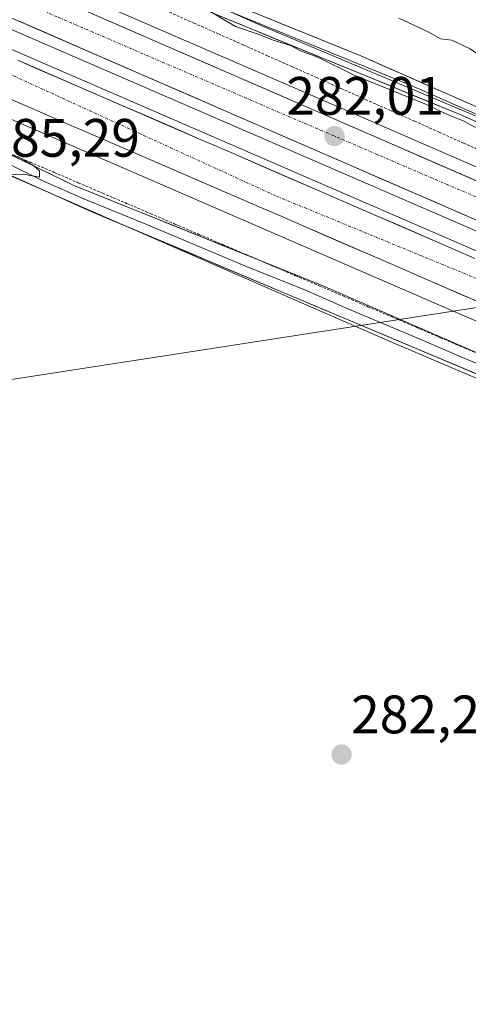
# Model space of a CAD drawing. Units: metres. Extents: x 615524 to 619019, y 4653041 to 4655411.
# Drawn here: x 616118 to 616201, y 4654694 to 4654876 of the extents above; entities that cross this region are included whole.
import ezdxf
from ezdxf.enums import TextEntityAlignment as Align

# ---------------------------------------------------------------- set-up
doc = ezdxf.new("R2010")
doc.units = ezdxf.units.M
doc.header["$MEASUREMENT"] = 0
doc.linetypes.add('TRAZO_Y_PUNTO', pattern=[1, 0.5, -0.25, 0, -0.25])
doc.linetypes.add('TRAZOS', pattern=[0.75, 0.5, -0.25])
for name, color, linetype, lineweight in [('Alambrada', 19, 'TRAZOS', 0), ('Arcén (en calzada doble)', 9, 'Continuous', 13), ('Carretera de calzada doble', 1, 'Continuous', 13), ('Carretera de calzada doble Cxs', 1, 'Continuous', 13), ('Carretera de calzada doble eje', 1, 'TRAZO_Y_PUNTO', 0), ('Carátula', 7, 'Continuous', 5), ('Cultivos herbáceos CxS', 92, 'Continuous', 0), ('Curva de nivel normal', 36, 'Continuous', 0), ('Elemento construido', 1, 'Continuous', 0), ('Layer 0', 7, 'Continuous', 0), ('Núcleo urbano CxS', 19, 'Continuous', 0), ('Punto de cota en terreno', 7, 'Continuous', 0), ('Rótulo de punto de cota en terreno', 19, 'Continuous', 0), ('Tendido', 6, 'Continuous', 0)]:
    doc.layers.add(name, color=color, linetype=linetype, lineweight=lineweight)
doc.styles.add('Arial', font='txt', dxfattribs={"height": 0.2})

# ---------------------------------------------------------------- blocks, each defined once
blk = doc.blocks.new('*U150')
at = {"layer": 'Cultivos herbáceos CxS', "color": 92, "linetype": 'Continuous', "lineweight": 0}
blk.add_polyline3d([(615985.8378, 4654904.3521, 283.2297), (616186.2129, 4654816.7051, 283.1271), (616449.0705, 4654704.5273, 280.2274), (616466.6976, 4654697.5746, 280.0141), (616502.1008, 4654677.7979, 279.7329), (616519.2059, 4654668.2427, 279.4273), (616562.5997, 4654641.5287, 277.7276)], dxfattribs=at)
blk = doc.blocks.new('*U151')
at = {"layer": 'Cultivos herbáceos CxS', "color": 92, "linetype": 'Continuous', "lineweight": 0}
blk.add_polyline3d([(616559.9509, 4654704.4849, 275.7719), (616553.4327, 4654707.191, 277.657), (616519.8127, 4654721.7571, 278.9128), (616464.2214, 4654746.3901, 279.4987), (616411.9137, 4654767.7839, 280.2779), (616334.8392, 4654801.8246, 280.5842), (616244.9941, 4654840.3475, 284.0565), (616162.483, 4654875.2013, 284.5395), (616071.9549, 4654915.6053, 282.2089)], dxfattribs=at)
blk = doc.blocks.new('5PATER')
at = {"layer": 'Carátula', "linetype": 'Continuous', "lineweight": 5}
h = blk.add_hatch(color=250, dxfattribs=at)
edge = h.paths.add_edge_path()
edge.add_ellipse((0, 0.01), major_axis=(-1.33, -1.34), ratio=0.999422, start_angle=0, end_angle=360)

msp = doc.modelspace()

# ---------------------------------------------------------------- linework, layer by layer
at = {"layer": 'Alambrada', "color": 19, "linetype": 'TRAZOS', "lineweight": 0}
for points in [[(616145.36, 4654877.73, 283.24), (616149.9, 4654875.71, 283.33), (616154.44, 4654873.69, 283.11), (616158.97, 4654871.67, 283.31), (616163.51, 4654869.65, 282.91), (616168.04, 4654867.63, 283.03), (616172.58, 4654865.61, 283.06), (616177.11, 4654863.58, 282.76), (616181.65, 4654861.56, 282.9), (616186.18, 4654859.54, 282.62), (616190.72, 4654857.52, 283.16), (616195.25, 4654855.5, 283.05), (616199.79, 4654853.48, 282.9), (616204.32, 4654851.46, 283.11)], [(616115.12, 4654851.87, 284.38), (616119.58, 4654849.95, 284.28), (616124.05, 4654848.04, 284.38), (616128.51, 4654846.13, 283.97), (616132.98, 4654844.21, 284.17), (616137.45, 4654842.3, 283.83), (616141.91, 4654840.39, 283.6), (616146.38, 4654838.48, 283.82), (616150.84, 4654836.56, 283.43), (616155.31, 4654834.65, 283.52), (616159.77, 4654832.74, 283.41), (616164.24, 4654830.82, 283.26), (616168.71, 4654828.91, 283.59), (616173.17, 4654827, 283.26), (616177.64, 4654825.09, 283.18), (616182.1, 4654823.17, 283.56), (616186.57, 4654821.26, 283.03), (616191.04, 4654819.35, 283.19), (616195.5, 4654817.43, 283.04), (616199.97, 4654815.52, 282.79), (616204.43, 4654813.61, 283.06)]]:
    msp.add_polyline3d(points, dxfattribs=at)
at = {"layer": 'Arcén (en calzada doble)', "color": 9, "linetype": 'Continuous', "lineweight": 13}
for points in [[(616561.58, 4654678.85), (616510.54, 4654707.46), (616492.63, 4654716.39), (616468, 4654728.39), (616441.43, 4654741.73), (616393.92, 4654764.8), (616353.78, 4654783.07), (616168.19, 4654863.85), (616036.8, 4654920.81), (615977.32, 4654947), (615900.07, 4654979.69), (615821.03, 4655013.86), (615757.99, 4655041.75), (615648.7, 4655089.01), (615573.74, 4655120.98), (615527.56, 4655141.18)], [(616469.95, 4654696.66), (616452.55, 4654707.06), (616377.42, 4654744.4), (616162.79, 4654837.61), (616031.85, 4654894.54), (615982.26, 4654915.92)]]:
    msp.add_lwpolyline(points, dxfattribs=at)
at = {"layer": 'Carretera de calzada doble', "color": 1, "linetype": 'Continuous', "lineweight": 13}
for points in [[(616470.01, 4654724.95), (616443.47, 4654738.28), (616396.05, 4654761.3), (616356, 4654779.53), (616170.45, 4654860.29), (616043.16, 4654915.69), (615527.6, 4655139.12)], [(615527.72, 4655131.23), (615565.74, 4655114.69), (616040.5, 4654909.58), (616353.29, 4654773.44), (616393.21, 4654755.27), (616440.56, 4654732.29), (616490.7, 4654704.97), (616515.12, 4654691.27), (616587.54, 4654647.05), (616636.24, 4654613.37), (616697.22, 4654567.58), (616736.22, 4654535.08), (616773.89, 4654502.02), (616817.2, 4654460.75), (616835.8, 4654442.85), (616868.87, 4654407.46), (616899.25, 4654373.71), (616914.31, 4654355.64)], [(616066.77, 4654882.92), (616121.82, 4654859.07), (616125.6, 4654857.43), (616129.35, 4654855.81), (616162.38, 4654841.5), (616166.04, 4654839.91), (616169.71, 4654838.31), (616188.06, 4654830.36), (616191.73, 4654828.76), (616206.41, 4654822.4)], [(616201.91, 4654832.12), (616198.24, 4654833.72), (616183.56, 4654840.08), (616179.89, 4654841.68), (616154.2, 4654852.81), (616150.53, 4654854.41), (616132.18, 4654862.36), (616117.32, 4654868.8)]]:
    msp.add_lwpolyline(points, dxfattribs=at)
at = {"layer": 'Carretera de calzada doble Cxs', "color": 1, "linetype": 'Continuous', "lineweight": 13}
for points in [[(616129.54, 4654878.1, 282.15), (616134.08, 4654876.12, 282.13), (616138.63, 4654874.14, 282.16), (616143.17, 4654872.16, 282.07), (616147.72, 4654870.18, 282.09), (616152.27, 4654868.2, 282.05), (616156.81, 4654866.23, 282.02), (616161.36, 4654864.25, 282.04), (616165.9, 4654862.27, 281.98), (616170.45, 4654860.29, 281.95), (616174.98, 4654858.32, 281.95), (616179.5, 4654856.35, 281.87), (616184.03, 4654854.38, 281.93), (616188.55, 4654852.41, 281.88), (616193.08, 4654850.44, 281.91), (616197.6, 4654848.47, 281.89), (616202.13, 4654846.5, 281.85)], [(616203.69, 4654838.55, 281.96), (616199.16, 4654840.52, 281.98), (616194.63, 4654842.5, 281.99), (616190.1, 4654844.47, 282.01), (616185.56, 4654846.44, 282.03), (616181.03, 4654848.42, 282.03), (616176.5, 4654850.39, 282.05), (616171.96, 4654852.36, 282.09), (616167.43, 4654854.33, 282.11), (616162.9, 4654856.31, 282.1), (616158.36, 4654858.28, 282.13), (616153.83, 4654860.25, 282.15), (616149.3, 4654862.23, 282.18), (616144.76, 4654864.2, 282.21), (616140.23, 4654866.17, 282.21), (616135.7, 4654868.15, 282.24), (616131.16, 4654870.12, 282.26), (616126.63, 4654872.09, 282.29), (616122.1, 4654874.07, 282.3), (616117.56, 4654876.04, 282.31)], [(616117.32, 4654868.8, 282.37), (616121.04, 4654867.19, 282.35), (616124.75, 4654865.58, 282.37), (616128.47, 4654863.97, 282.35), (616132.18, 4654862.36, 282.29), (616136.77, 4654860.37, 282.3), (616141.36, 4654858.39, 282.27), (616145.94, 4654856.4, 282.23), (616150.53, 4654854.41, 282.26), (616154.2, 4654852.81, 282.23), (616158.48, 4654850.96, 282.19), (616162.76, 4654849.1, 282.2), (616167.05, 4654847.25, 282.22), (616171.33, 4654845.39, 282.17), (616175.61, 4654843.54, 282.15), (616179.89, 4654841.68, 282.13), (616183.56, 4654840.08, 282.13), (616187.23, 4654838.49, 282.14), (616190.9, 4654836.9, 282.1), (616194.57, 4654835.31, 282.07), (616198.24, 4654833.72, 282.04), (616201.91, 4654832.12, 281.99)], [(616202.74, 4654823.99, 281.9), (616199.07, 4654825.58, 281.89), (616195.4, 4654827.17, 281.91), (616191.73, 4654828.76, 281.94), (616188.06, 4654830.36, 281.83), (616183.47, 4654832.35, 281.91), (616178.89, 4654834.34, 281.97), (616174.3, 4654836.32, 281.94), (616169.71, 4654838.31, 282.07), (616166.04, 4654839.91, 282.05), (616162.38, 4654841.5, 282.01), (616158.25, 4654843.29, 282.08), (616154.12, 4654845.08, 282.06), (616149.99, 4654846.87, 282.06), (616145.87, 4654848.66, 282.14), (616141.74, 4654850.44, 282.09), (616137.61, 4654852.23, 282.06), (616133.48, 4654854.02, 282.2), (616129.35, 4654855.81, 282.15), (616125.6, 4654857.43, 282.19), (616121.82, 4654859.07, 282.25), (616117.23, 4654861.06, 282.14)]]:
    msp.add_polyline3d(points, dxfattribs=at)
at = {"layer": 'Carretera de calzada doble eje', "color": 1, "linetype": 'TRAZO_Y_PUNTO', "lineweight": 0}
for points in [[(615527.66, 4655135.49), (615682.07, 4655068.92), (615817.36, 4655009.98), (615944.76, 4654954.78), (616005.99, 4654927.75), (616066.79, 4654902.47), (616124.85, 4654876.74), (616227.33, 4654832.64), (616334.01, 4654785.67), (616407.25, 4654752.22), (616476.38, 4654716.7)], [(615527.91, 4655119.89), (615625.58, 4655077.63), (615667.06, 4655060.78), (615754.02, 4655022.66), (615829.55, 4654989.5), (615929.05, 4654945.69), (615978.85, 4654925.76), (616043.25, 4654897.23), (616088.53, 4654878.75), (616165.22, 4654843.62), (616211.41, 4654824.6), (616336.44, 4654769.96), (616433.8, 4654723.65), (616463.86, 4654708.43), (616516.3, 4654679.34), (616549.27, 4654659.58), (616604.06, 4654623.94), (616632.86, 4654603.1), (616678.98, 4654569.1), (616707.24, 4654546.27), (616760.06, 4654501.96), (616778.36, 4654483.66), (616810.92, 4654451.46)]]:
    msp.add_lwpolyline(points, dxfattribs=at)
at = {"layer": 'Cultivos herbáceos CxS', "color": 92, "linetype": 'Continuous', "lineweight": 0}
for points in [[(615844.73, 4655015.09, 284.78), (615971.92, 4654957.65, 282.52), (616071.95, 4654915.61, 282.21), (616162.48, 4654875.2, 284.54), (616244.99, 4654840.35, 284.06), (616334.84, 4654801.82, 280.58), (616411.91, 4654767.78, 280.28), (616464.22, 4654746.39, 279.5), (616519.81, 4654721.76, 278.91), (616553.43, 4654707.19, 277.66), (616559.95, 4654704.48, 275.77)], [(615985.84, 4654904.35, 283.23), (616186.21, 4654816.71, 283.13), (616449.07, 4654704.53, 280.23), (616466.7, 4654697.57, 280.01), (616502.1, 4654677.8, 279.73), (616519.21, 4654668.24, 279.43), (616562.6, 4654641.53, 277.73)]]:
    msp.add_polyline3d(points, dxfattribs=at)
at = {"layer": 'Curva de nivel normal', "color": 36, "linetype": 'Continuous', "lineweight": 0}
for points in [[(616150.87, 4654879.1, 285), (616157.62, 4654875.05, 285), (616161.97, 4654873.59, 285), (616164.58, 4654872.56, 285), (616167.77, 4654871.54, 285), (616169.64, 4654870.57, 285), (616172.81, 4654869.4, 285), (616179.57, 4654866.05, 285), (616192.62, 4654860.76, 285), (616197.37, 4654858.52, 285), (616199.92, 4654857.52, 285), (616201.64, 4654856.56, 285), (616204.97, 4654855.38, 285), (616209.92, 4654852.98, 285), (616213.12, 4654851.77, 285), (616215.53, 4654850.62, 285), (616218.79, 4654850.13, 285), (616220.4, 4654849.58, 285), (616221.48, 4654848.76, 285)], [(616221.48, 4654848.76, 285), (616223.33, 4654849.16, 285), (616225.31, 4654850.62, 285), (616226.24, 4654852.54, 285), (616225.61, 4654855.14, 285), (616223.4, 4654854.99, 285), (616220.99, 4654853.48, 285), (616217.92, 4654852.96, 285), (616216.32, 4654853.52, 285), (616214.74, 4654857.19, 285), (616211.86, 4654857.18, 285), (616209.61, 4654857.61, 285), (616209.56, 4654858.71, 285), (616212.16, 4654860.62, 285), (616212.96, 4654862.23, 285), (616207.08, 4654866.68, 285), (616201, 4654870.93, 285), (616197.6, 4654872.53, 285), (616195.54, 4654872.8, 285), (616193.34, 4654874.04, 285), (616187.79, 4654876.64, 285)], [(616107.28, 4654842.31, 285), (616109.12, 4654843.49, 285), (616110.29, 4654846.12, 285), (616112.45, 4654847.45, 285), (616118.37, 4654847.74, 285), (616121.34, 4654847.13, 285), (616121.3, 4654848.32, 285), (616120.06, 4654849.45, 285), (616117.56, 4654850.82, 285), (616113.24, 4654852.32, 285), (616108.8, 4654852.4, 285), (616101.99, 4654850.28, 285), (616097.82, 4654846.88, 285), (616096.77, 4654844.2, 285), (616097.82, 4654843.94, 285), (616101.28, 4654845.98, 285), (616105.34, 4654846.3, 285), (616104.34, 4654844.68, 285), (616104.3, 4654843.38, 285), (616105.42, 4654842.38, 285), (616107.28, 4654842.31, 285)]]:
    msp.add_polyline3d(points, dxfattribs=at)
at = {"layer": 'Elemento construido', "color": 1, "linetype": 'Continuous', "lineweight": 0}
msp.add_polyline3d([(615527.82, 4655125.59, 285.59), (615594.53, 4655096.55, 284.88), (615629.58, 4655081.93, 284.56), (615789.15, 4655012.44, 283.84), (615920.75, 4654955.05, 283.2), (616060.52, 4654894.98, 282.61), (616334.73, 4654775.97, 281.39), (616406.69, 4654742.83, 281.02), (616435.15, 4654728.84, 280.74), (616485.41, 4654702.02, 280.14), (616532.2, 4654675.3, 279.32), (616533.9, 4654678.27, 279.29), (616487.06, 4654705.01, 280.09), (616436.71, 4654731.88, 280.69), (616408.16, 4654745.91, 280.96), (616336.12, 4654779.09, 281.35), (616061.87, 4654898.11, 282.56), (615922.11, 4654958.18, 283.18), (615790.51, 4655015.57, 283.78), (615630.91, 4655085.07, 284.54), (615595.87, 4655099.69, 284.86), (615527.76, 4655129.34, 285.58)], dxfattribs=at)
at = {"layer": 'Layer 0', "linetype": 'Continuous', "lineweight": 0}
for points in [[(615846.08, 4655014.87), (615852.09, 4655010.93), (615861.78, 4655005.25), (615867.42, 4655002.27), (615887, 4654992.8), (615903.21, 4654985.78), (615921.1, 4654977.91), (615953.57, 4654963.84), (615980.82, 4654952.25), (616020.91, 4654934.44), (616042.48, 4654925.24), (616070.13, 4654913.5), (616081.49, 4654909.15), (616115.87, 4654895.98), (616180.77, 4654869.62), (616208.78, 4654857.3), (616225.86, 4654849.62)], [(615982.26, 4654915.92), (615999.06, 4654908), (616011.43, 4654900.33), (616063.97, 4654876.72), (616103.64, 4654857.32), (616127.56, 4654845.69), (616173.62, 4654827.09), (616228.94, 4654802.99), (616303.54, 4654774.18), (616403.71, 4654730.65), (616469.95, 4654696.66)], [(616566.79, 4654686.25), (616561.3, 4654686.4), (616556.22, 4654687.4), (616550.24, 4654689.39), (616544.86, 4654692.75), (616539.34, 4654698.27), (616535.29, 4654702.43), (616532.25, 4654705.77), (616525.61, 4654709.76), (616513.21, 4654715.96), (616484.22, 4654728.66), (616456.59, 4654742), (616427.92, 4654755), (616392.16, 4654770.98), (616355.23, 4654787.49), (616310.58, 4654806.77), (616282.25, 4654819.89), (616254.54, 4654833.63), (616199.14, 4654858.77), (616149.18, 4654879.26), (616133.57, 4654885.06), (616106.71, 4654896.14)], [(616111.29, 4654896.06), (616124.72, 4654890.52), (616144.07, 4654882.66), (616151.88, 4654879.76), (616164.37, 4654874.64), (616177.47, 4654869.32), (616189.96, 4654864.2), (616203.96, 4654858.04), (616211.6, 4654854.57), (616218.77, 4654851.34), (616227.98, 4654847.17)], [(616109.77, 4654852.44), (616121.96, 4654846.51), (616129.52, 4654843.12), (616141.03, 4654838.47), (616159.35, 4654830.74), (616170.86, 4654826.09), (616178.28, 4654822.86), (616191.89, 4654817.12), (616199.3, 4654813.89), (616207.44, 4654810.46)], [(616207.1, 4654808.64), (616131.47, 4654840.55), (616116.35, 4654847.33)]]:
    msp.add_lwpolyline(points, dxfattribs=at)
for points in [[(616203.4, 4654856.84, 284.69), (616199.14, 4654858.77, 285), (616194.6, 4654860.63, 284.72), (616190.06, 4654862.5, 284.74), (616185.51, 4654864.36, 284.66), (616180.97, 4654866.22, 284.34), (616176.43, 4654868.08, 284.96), (616171.89, 4654869.95, 284.66), (616167.35, 4654871.81, 284.42), (616162.81, 4654873.67, 284.85), (616158.26, 4654875.53, 284.4), (616153.72, 4654877.4, 284.62)], [(616163.46, 4654876.65, 285.02), (616167.79, 4654874.89, 285.18), (616172.12, 4654873.13, 285.07), (616176.44, 4654871.38, 284.82), (616180.77, 4654869.62, 285.06), (616184.77, 4654867.86, 284.94), (616188.77, 4654866.1, 284.9), (616192.77, 4654864.34, 285.14), (616196.78, 4654862.58, 284.98), (616200.78, 4654860.82, 284.82)], [(616115.6, 4654851.51, 284.37), (616119.59, 4654849.57, 284.45), (616123.57, 4654847.63, 284.48), (616127.56, 4654845.69, 284.24), (616132.17, 4654843.83, 284.49), (616136.77, 4654841.97, 283.99), (616141.38, 4654840.11, 283.75), (616145.98, 4654838.25, 283.86), (616150.59, 4654836.39, 283.49), (616155.2, 4654834.53, 283.57), (616159.8, 4654832.67, 283.41), (616164.41, 4654830.81, 283.25), (616169.01, 4654828.95, 283.54), (616173.62, 4654827.09, 283.17), (616177.88, 4654825.24, 283.12), (616182.13, 4654823.38, 283.56), (616186.39, 4654821.53, 283.01), (616190.64, 4654819.67, 283.08), (616194.9, 4654817.82, 283.08), (616199.15, 4654815.97, 282.76), (616203.41, 4654814.11, 282.99)], [(616204.27, 4654809.84, 283.01), (616199.72, 4654811.76, 283.1), (616195.17, 4654813.68, 283.32), (616190.62, 4654815.6, 283.25), (616186.07, 4654817.52, 283.34), (616181.52, 4654819.43, 283.46), (616176.97, 4654821.35, 283.51), (616172.42, 4654823.27, 283.65), (616167.87, 4654825.19, 283.67), (616163.32, 4654827.11, 283.67), (616158.77, 4654829.03, 283.75), (616154.22, 4654830.95, 283.83), (616149.67, 4654832.87, 283.95), (616145.12, 4654834.79, 283.86), (616140.57, 4654836.71, 283.96), (616136.02, 4654838.63, 284.18), (616131.47, 4654840.55, 284.24), (616127.69, 4654842.25, 284.64), (616123.91, 4654843.94, 284.65), (616120.13, 4654845.64, 284.77), (616116.35, 4654847.33, 285.05)]]:
    msp.add_polyline3d(points, dxfattribs=at)
at = {"layer": 'Núcleo urbano CxS', "color": 19, "linetype": 'Continuous', "lineweight": 0}
for points in [[(615844.73, 4655015.09, 284.78), (615971.92, 4654957.65, 282.52), (616071.95, 4654915.61, 282.21), (616162.48, 4654875.2, 284.54), (616244.99, 4654840.35, 284.06), (616334.84, 4654801.82, 280.58), (616411.91, 4654767.78, 280.28), (616464.22, 4654746.39, 279.5), (616519.81, 4654721.76, 278.91), (616553.43, 4654707.19, 277.66), (616559.95, 4654704.48, 275.77)], [(616071.95, 4654915.61, 282.21), (616162.48, 4654875.2, 284.54), (616244.99, 4654840.35, 284.06), (616334.84, 4654801.82, 280.58), (616411.91, 4654767.78, 280.28), (616464.22, 4654746.39, 279.5), (616519.81, 4654721.76, 278.91), (616553.43, 4654707.19, 277.66), (616559.95, 4654704.48, 275.77)], [(616562.6, 4654641.53, 277.73), (616519.21, 4654668.24, 279.43), (616502.1, 4654677.8, 279.73), (616466.7, 4654697.57, 280.01), (616449.07, 4654704.53, 280.23), (616186.21, 4654816.71, 283.13), (615985.84, 4654904.35, 283.23)], [(615985.84, 4654904.35, 283.23), (616186.21, 4654816.71, 283.13), (616449.07, 4654704.53, 280.23), (616466.7, 4654697.57, 280.01), (616502.1, 4654677.8, 279.73), (616519.21, 4654668.24, 279.43), (616562.6, 4654641.53, 277.73)]]:
    msp.add_polyline3d(points, dxfattribs=at)
at = {"layer": 'Tendido', "color": 6, "linetype": 'Continuous', "lineweight": 0}
msp.add_polyline3d([(617060.69, 4655379.64, 269.49), (617044.84, 4655342.82, 269.15), (616977.84, 4655186.46, 269.75), (616892.07, 4655120.14, 270.35), (616800.73, 4655067.82, 272.15), (616634.53, 4654956.21, 273.66), (616461.95, 4654898.16, 277.48), (616270.09, 4654833.53, 283.31), (616072.98, 4654803.02, 284.19), (615864.53, 4654768.52, 286.96), (615773.78, 4654757.87, 285.06), (615596.81, 4654700.59, 286.73), (615535.08, 4654680.23, 285.43)], dxfattribs=at)

# ---------------------------------------------------------------- block references
at = {"layer": 'Cultivos herbáceos CxS', "color": 92, "linetype": 'Continuous', "lineweight": 0}
for name in ['*U151', '*U150']:
    msp.add_blockref(name, (0, 0), dxfattribs=at)
at = {"layer": 'Punto de cota en terreno', "linetype": 'Continuous', "lineweight": 0}
for p in [(616175.91, 4654854.77, 282.01), (616177.22, 4654740.2, 282.26)]:
    msp.add_blockref('5PATER', p, dxfattribs=at)

# ---------------------------------------------------------------- texts
at = {"layer": 'Rótulo de punto de cota en terreno', "color": 19, "linetype": 'Continuous', "lineweight": 0, "style": 'Arial'}
for s, p in [('282,01', (616167, 4654856.53)), ('285,29', (616110.76, 4654848.76)), ('282,26', (616178.98, 4654741.96))]:
    msp.add_text(s, height=7, dxfattribs=at).set_placement(p, align=Align.BOTTOM_LEFT)

doc.saveas('drawing.dxf')
